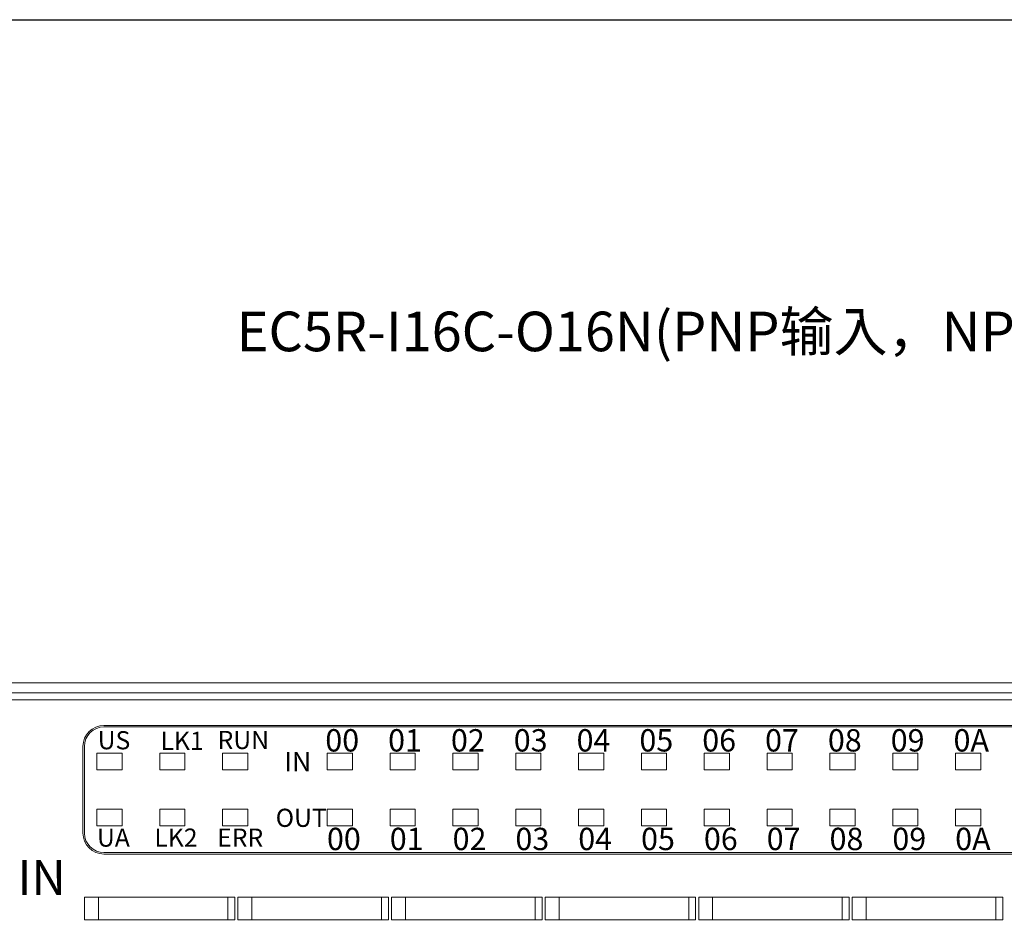
# Model space of a CAD drawing. Units: millimetres. Extents: x 2247 to 3732, y 38 to 1977.
# Drawn here: x 2643 to 2714, y 384 to 448 of the extents above; entities that cross this region are included whole.
import ezdxf

# ---------------------------------------------------------------- set-up
doc = ezdxf.new("R2010")
doc.units = ezdxf.units.MM
doc.layers.add('1', color=7, linetype='Continuous', lineweight=18)
doc.layers.add('DIM', color=3, linetype='Continuous', lineweight=13)
doc.styles.get("Standard").update_dxf_attribs({"font": 'arial.ttf'})
doc.styles.add('标准', font='txt', dxfattribs={"width": 0.667})

msp = doc.modelspace()

# ---------------------------------------------------------------- linework, layer by layer
msp.add_lwpolyline([(2553.862, 448.368), (2830.862, 448.368), (2830.862, 258.368), (2553.862, 258.368)], close=True)
at = {"layer": '1', "color": 7, "linetype": 'Continuous'}
for p, q in [((2621.903, 400.892), (2745.326, 400.892)), ((2649.069, 397.835), (2734.369, 397.835)), ((2734.327, 397.735), (2649.069, 397.735)), ((2647.569, 396.335), (2647.569, 390.135)), ((2647.669, 390.135), (2647.669, 396.335)), ((2734.369, 388.735), (2649.069, 388.735)), ((2734.369, 388.635), (2649.069, 388.635)), ((2647.669, 385.535), (2648.669, 385.535)), ((2647.669, 383.914), (2647.669, 385.535)), ((2657.952, 385.535), (2648.669, 385.535)), ((2657.952, 385.535), (2658.452, 385.535)), ((2658.452, 385.535), (2658.452, 383.914)), ((2658.669, 385.535), (2659.669, 385.535)), ((2658.669, 383.914), (2658.669, 385.535)), ((2668.952, 385.535), (2659.669, 385.535)), ((2668.952, 385.535), (2669.452, 385.535)), ((2669.452, 385.535), (2669.452, 383.914)), ((2669.669, 385.535), (2670.669, 385.535)), ((2669.669, 383.914), (2669.669, 385.535)), ((2679.952, 385.535), (2670.669, 385.535)), ((2679.952, 385.535), (2680.452, 385.535)), ((2680.452, 385.535), (2680.452, 383.914)), ((2680.669, 385.535), (2681.669, 385.535)), ((2680.669, 383.914), (2680.669, 385.535)), ((2690.952, 385.535), (2681.669, 385.535)), ((2690.952, 385.535), (2691.452, 385.535)), ((2691.452, 385.535), (2691.452, 383.914)), ((2691.669, 385.535), (2692.669, 385.535)), ((2691.669, 383.914), (2691.669, 385.535)), ((2701.952, 385.535), (2692.669, 385.535)), ((2701.952, 385.535), (2702.452, 385.535)), ((2702.452, 385.535), (2702.452, 383.914)), ((2702.669, 385.535), (2703.669, 385.535)), ((2702.669, 383.914), (2702.669, 385.535)), ((2712.952, 385.535), (2703.669, 385.535)), ((2712.952, 385.535), (2713.452, 385.535)), ((2713.452, 385.535), (2713.452, 383.914)), ((2648.669, 383.914), (2647.669, 383.914)), ((2648.669, 383.914), (2657.952, 383.914)), ((2658.452, 383.914), (2657.952, 383.914)), ((2659.669, 383.914), (2658.669, 383.914)), ((2659.669, 383.914), (2668.952, 383.914)), ((2669.452, 383.914), (2668.952, 383.914)), ((2670.669, 383.914), (2669.669, 383.914)), ((2670.669, 383.914), (2679.952, 383.914)), ((2680.452, 383.914), (2679.952, 383.914)), ((2681.669, 383.914), (2680.669, 383.914)), ((2681.669, 383.914), (2690.952, 383.914)), ((2691.452, 383.914), (2690.952, 383.914)), ((2692.669, 383.914), (2691.669, 383.914)), ((2692.669, 383.914), (2701.952, 383.914)), ((2702.452, 383.914), (2701.952, 383.914)), ((2703.669, 383.914), (2702.669, 383.914)), ((2703.669, 383.914), (2712.952, 383.914)), ((2713.452, 383.914), (2712.952, 383.914))]:
    msp.add_line(p, q, dxfattribs=at)
at = {"layer": '1', "color": 7, "linetype": 'Continuous', "lineweight": 5}
for p, q in [((2622.611, 400.184), (2744.619, 400.184)), ((2744.619, 399.684), (2622.611, 399.684)), ((2648.669, 385.535), (2648.669, 383.914)), ((2657.952, 385.535), (2657.952, 383.914)), ((2659.669, 385.535), (2659.669, 383.914)), ((2668.952, 385.535), (2668.952, 383.914)), ((2670.669, 385.535), (2670.669, 383.914)), ((2679.952, 385.535), (2679.952, 383.914)), ((2681.669, 385.535), (2681.669, 383.914)), ((2690.952, 385.535), (2690.952, 383.914)), ((2692.669, 385.535), (2692.669, 383.914)), ((2701.952, 385.535), (2701.952, 383.914)), ((2703.669, 385.535), (2703.669, 383.914)), ((2712.952, 385.535), (2712.952, 383.914))]:
    msp.add_line(p, q, dxfattribs=at)
at = {"layer": '1', "color": 3, "linetype": 'Continuous', "lineweight": 5}
for p, q in [((2648.569, 394.657), (2648.569, 395.857)), ((2648.569, 395.857), (2650.369, 395.857)), ((2650.369, 395.857), (2650.369, 394.657)), ((2653.069, 394.657), (2653.069, 395.857)), ((2653.069, 395.857), (2654.869, 395.857)), ((2654.869, 395.857), (2654.869, 394.657)), ((2657.569, 395.857), (2659.369, 395.857)), ((2657.569, 394.657), (2657.569, 395.857)), ((2659.369, 395.857), (2659.369, 394.657)), ((2665.069, 394.657), (2665.069, 395.857)), ((2665.069, 395.857), (2666.869, 395.857)), ((2666.869, 395.857), (2666.869, 394.657)), ((2669.569, 394.657), (2669.569, 395.857)), ((2669.569, 395.857), (2671.369, 395.857)), ((2671.369, 395.857), (2671.369, 394.657)), ((2674.069, 395.857), (2675.869, 395.857)), ((2674.069, 394.657), (2674.069, 395.857)), ((2675.869, 395.857), (2675.869, 394.657)), ((2678.569, 394.657), (2678.569, 395.857)), ((2678.569, 395.857), (2680.369, 395.857)), ((2680.369, 395.857), (2680.369, 394.657)), ((2683.069, 394.657), (2683.069, 395.857)), ((2683.069, 395.857), (2684.869, 395.857)), ((2684.869, 395.857), (2684.869, 394.657)), ((2687.569, 394.657), (2687.569, 395.857)), ((2687.569, 395.857), (2689.369, 395.857)), ((2689.369, 395.857), (2689.369, 394.657)), ((2692.069, 395.857), (2693.869, 395.857)), ((2692.069, 394.657), (2692.069, 395.857)), ((2693.869, 395.857), (2693.869, 394.657)), ((2696.569, 395.857), (2698.369, 395.857)), ((2696.569, 394.657), (2696.569, 395.857)), ((2698.369, 395.857), (2698.369, 394.657)), ((2701.069, 394.657), (2701.069, 395.857)), ((2701.069, 395.857), (2702.869, 395.857)), ((2702.869, 395.857), (2702.869, 394.657)), ((2705.569, 395.857), (2707.369, 395.857)), ((2705.569, 394.657), (2705.569, 395.857)), ((2707.369, 395.857), (2707.369, 394.657)), ((2710.069, 394.657), (2710.069, 395.857)), ((2710.069, 395.857), (2711.869, 395.857)), ((2711.869, 395.857), (2711.869, 394.657)), ((2650.369, 394.657), (2648.569, 394.657)), ((2654.869, 394.657), (2653.069, 394.657)), ((2659.369, 394.657), (2657.569, 394.657)), ((2666.869, 394.657), (2665.069, 394.657)), ((2671.369, 394.657), (2669.569, 394.657)), ((2675.869, 394.657), (2674.069, 394.657)), ((2680.369, 394.657), (2678.569, 394.657)), ((2684.869, 394.657), (2683.069, 394.657)), ((2689.369, 394.657), (2687.569, 394.657)), ((2693.869, 394.657), (2692.069, 394.657)), ((2698.369, 394.657), (2696.569, 394.657)), ((2702.869, 394.657), (2701.069, 394.657)), ((2707.369, 394.657), (2705.569, 394.657)), ((2711.869, 394.657), (2710.069, 394.657)), ((2648.569, 391.857), (2650.369, 391.857)), ((2648.569, 390.657), (2648.569, 391.857)), ((2650.369, 391.857), (2650.369, 390.657)), ((2653.069, 391.857), (2654.869, 391.857)), ((2653.069, 390.657), (2653.069, 391.857)), ((2654.869, 391.857), (2654.869, 390.657)), ((2657.569, 391.857), (2659.369, 391.857)), ((2657.569, 390.657), (2657.569, 391.857)), ((2659.369, 391.857), (2659.369, 390.657)), ((2665.069, 391.857), (2666.869, 391.857)), ((2665.069, 390.657), (2665.069, 391.857)), ((2666.869, 391.857), (2666.869, 390.657)), ((2669.569, 390.657), (2669.569, 391.857)), ((2669.569, 391.857), (2671.369, 391.857)), ((2671.369, 391.857), (2671.369, 390.657)), ((2674.069, 391.857), (2675.869, 391.857)), ((2674.069, 390.657), (2674.069, 391.857)), ((2675.869, 391.857), (2675.869, 390.657)), ((2678.569, 390.657), (2678.569, 391.857)), ((2678.569, 391.857), (2680.369, 391.857)), ((2680.369, 391.857), (2680.369, 390.657)), ((2683.069, 391.857), (2684.869, 391.857)), ((2683.069, 390.657), (2683.069, 391.857)), ((2684.869, 391.857), (2684.869, 390.657)), ((2687.569, 390.657), (2687.569, 391.857)), ((2687.569, 391.857), (2689.369, 391.857)), ((2689.369, 391.857), (2689.369, 390.657)), ((2692.069, 390.657), (2692.069, 391.857)), ((2692.069, 391.857), (2693.869, 391.857)), ((2693.869, 391.857), (2693.869, 390.657)), ((2696.569, 391.857), (2698.369, 391.857)), ((2696.569, 390.657), (2696.569, 391.857)), ((2698.369, 391.857), (2698.369, 390.657)), ((2701.069, 391.857), (2702.869, 391.857)), ((2701.069, 390.657), (2701.069, 391.857)), ((2702.869, 391.857), (2702.869, 390.657)), ((2705.569, 390.657), (2705.569, 391.857)), ((2705.569, 391.857), (2707.369, 391.857)), ((2707.369, 391.857), (2707.369, 390.657)), ((2710.069, 391.857), (2711.869, 391.857)), ((2710.069, 390.657), (2710.069, 391.857)), ((2711.869, 391.857), (2711.869, 390.657)), ((2650.369, 390.657), (2648.569, 390.657)), ((2654.869, 390.657), (2653.069, 390.657)), ((2659.369, 390.657), (2657.569, 390.657)), ((2666.869, 390.657), (2665.069, 390.657)), ((2671.369, 390.657), (2669.569, 390.657)), ((2675.869, 390.657), (2674.069, 390.657)), ((2680.369, 390.657), (2678.569, 390.657)), ((2684.869, 390.657), (2683.069, 390.657)), ((2689.369, 390.657), (2687.569, 390.657)), ((2693.869, 390.657), (2692.069, 390.657)), ((2698.369, 390.657), (2696.569, 390.657)), ((2702.869, 390.657), (2701.069, 390.657)), ((2707.369, 390.657), (2705.569, 390.657)), ((2711.869, 390.657), (2710.069, 390.657))]:
    msp.add_line(p, q, dxfattribs=at)
at = {"layer": '1', "color": 7, "linetype": 'Continuous'}
for centre, radius, start, end in [((2649.069, 396.335), 1.5, 90, 180), ((2649.069, 396.335), 1.4, 90, 180), ((2649.069, 390.135), 1.5, 180, 270), ((2649.069, 390.135), 1.4, 180, 270)]:
    msp.add_arc(centre, radius, start, end, dxfattribs=at)

# ---------------------------------------------------------------- texts
at = {"insert": (2692.362, 426.049), "char_height": 2.835, "width": 86.08322, "attachment_point": 5}
msp.add_mtext('{\\fMicrosoft YaHei|b0|i0|c0|p34;EC5\\fMicrosoft YaHei|b0|i0|c134|p34;R\\fMicrosoft YaHei|b0|i0|c0|p34;-I16C-O16N(\\fMicrosoft YaHei|b0|i0|c134|p34;PNP输入，NPN输出\\fMicrosoft YaHei|b0|i0|c0|p34;)}', dxfattribs=at)
at = {"lineweight": -2, "width": 10.88897, "attachment_point": 1}
for s, insert, char_height in [('{\\fSimHei|b0|i0|c0|p0;US}', (2648.62, 397.431), 1.3), ('{\\fSimHei|b0|i0|c0|p0;LK1}', (2653.12, 397.389), 1.3), ('{\\fSimHei|b0|i0|c0|p0;RUN}', (2657.209, 397.449), 1.3), ('{\\fSimHei|b0|i0|c0|p0;00}', (2664.924, 397.574), 1.6), ('{\\fSimHei|b0|i0|c0|p0;01}', (2669.424, 397.574), 1.6), ('{\\fSimHei|b0|i0|c0|p0;02}', (2673.924, 397.574), 1.6), ('{\\fSimHei|b0|i0|c0|p0;03}', (2678.424, 397.574), 1.6), ('{\\fSimHei|b0|i0|c0|p0;04}', (2682.924, 397.574), 1.6), ('{\\fSimHei|b0|i0|c0|p0;05}', (2687.424, 397.574), 1.6), ('{\\fSimHei|b0|i0|c0|p0;06}', (2691.924, 397.574), 1.6), ('{\\fSimHei|b0|i0|c0|p0;07}', (2696.424, 397.574), 1.6), ('{\\fSimHei|b0|i0|c0|p0;08}', (2700.924, 397.574), 1.6), ('{\\fSimHei|b0|i0|c0|p0;09}', (2705.424, 397.574), 1.6), ('{\\fSimHei|b0|i0|c0|p0;0A}', (2709.924, 397.574), 1.6), ('{\\fSimHei|b0|i0|c0|p0;IN}', (2661.978, 395.947), 1.4), ('{\\fSimHei|b0|i0|c0|p0;OUT}', (2661.371, 391.876), 1.3), ('{\\fSimHei|b0|i0|c0|p0;UA}', (2648.569, 390.457), 1.3), ('{\\fSimHei|b0|i0|c0|p0;LK2}', (2652.68, 390.457), 1.3), ('{\\fSimHei|b0|i0|c0|p0;ERR}', (2657.18, 390.457), 1.3), ('{\\fSimHei|b0|i0|c0|p0;00}', (2665.043, 390.514), 1.6), ('{\\fSimHei|b0|i0|c0|p0;01}', (2669.543, 390.514), 1.6), ('{\\fSimHei|b0|i0|c0|p0;02}', (2674.043, 390.514), 1.6), ('{\\fSimHei|b0|i0|c0|p0;03}', (2678.543, 390.514), 1.6), ('{\\fSimHei|b0|i0|c0|p0;04}', (2683.043, 390.514), 1.6), ('{\\fSimHei|b0|i0|c0|p0;05}', (2687.543, 390.514), 1.6), ('{\\fSimHei|b0|i0|c0|p0;06}', (2692.043, 390.514), 1.6), ('{\\fSimHei|b0|i0|c0|p0;07}', (2696.543, 390.514), 1.6), ('{\\fSimHei|b0|i0|c0|p0;08}', (2701.043, 390.514), 1.6), ('{\\fSimHei|b0|i0|c0|p0;09}', (2705.543, 390.514), 1.6), ('{\\fSimHei|b0|i0|c0|p0;0A}', (2710.043, 390.514), 1.6)]:
    msp.add_mtext(s, dxfattribs=dict(at, insert=insert, char_height=char_height))
at = {"layer": 'DIM', "color": 3, "insert": (2642.874, 388.199), "char_height": 2.5, "width": 6.3516, "attachment_point": 1, "style": '标准'}
msp.add_mtext('{\\T1.3;IN}', dxfattribs=at)

doc.saveas('drawing.dxf')
